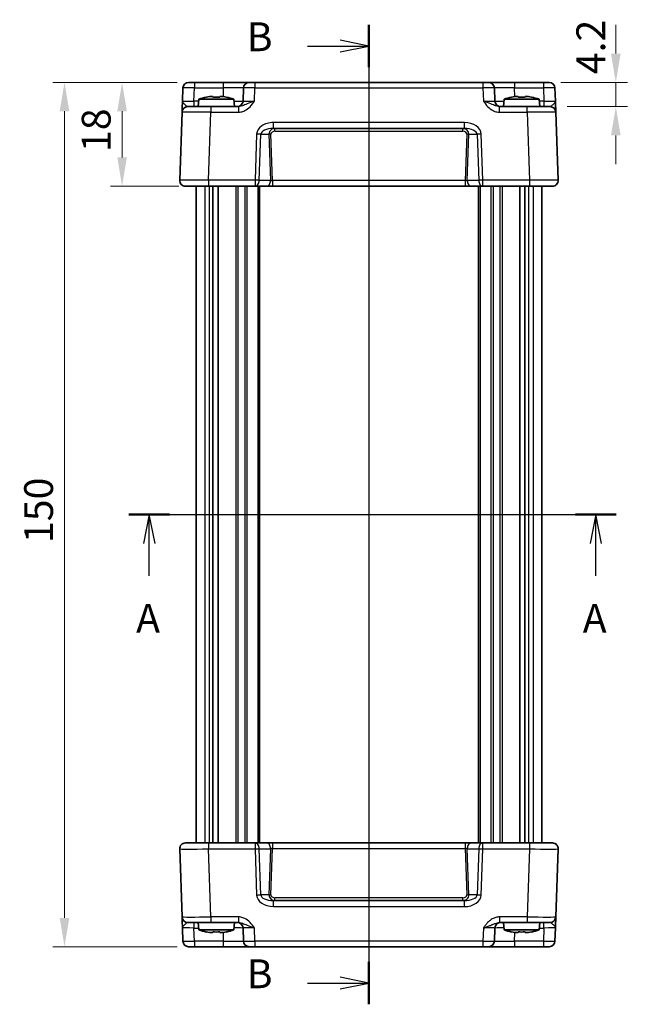
# Model space of a CAD drawing. Units: millimetres. Extents: x 22 to 2789, y 12 to 574.
# Drawn here: x 884 to 989, y 286 to 457 of the extents above; entities that cross this region are included whole.
import ezdxf

# ---------------------------------------------------------------- set-up
doc = ezdxf.new("R2010")
doc.units = ezdxf.units.MM
doc.header["$LTSCALE"] = 1.5
doc.linetypes.add('AM_ISO08W050', pattern=[18, 12, -1.5, 3, -1.5])
doc.layers.get('Defpoints').update_dxf_attribs({"lineweight": 25})
for name, color, linetype, lineweight in [('AM_7', 4, 'AM_ISO08W050', 25), ('Dimension (ISO)', 7, 'Continuous', 18), ('Dimension (ISO) @ 1', 7, 'Continuous', 18), ('Section Line (ISO)', 7, 'Continuous', 25), ('Visible (ISO)', 7, 'Continuous', 35), ('Visible Narrow (ISO)', 7, 'Continuous', 25)]:
    doc.layers.add(name, color=color, linetype=linetype, lineweight=lineweight)
doc.styles.add('Note Text (TK)', font='txt')
doc.dimstyles.new('Default - Method 1b (TK)', dxfattribs={"dimscale": 1.5, "dimtxt": 2.5, "dimasz": 2.5, "dimexe": 1, "dimexo": 1.5, "dimgap": 1, "dimtad": 1, "dimtoh": 1, "dimrnd": 1e-08, "dimdsep": 46, "dimtxsty": 'Note Text (TK)', "dimcen": 0.09, "dimdle": 5, "dimclrd": 100, "dimclre": 100, "dimclrt": 7, "dimadec": 1, "dimazin": 1, "dimtfac": 1, "dimtmove": 0, "dimatfit": 3, "dimfxl": 1, "dimtolj": 1, "dimlwd": -1, "dimlwe": -1, "dimarcsym": 0})

# ---------------------------------------------------------------- blocks, each defined once
blk = doc.blocks.new('2dTransSection0')
at = {"layer": 'Section Line (ISO)', "linetype": 'Continuous'}
for p, q in [((156.797, 187.702), (199.111, 187.702)), ((158.567, 187.702), (158.067, 185.202)), ((158.567, 185.202), (158.567, 187.702)), ((159.067, 185.202), (158.567, 187.702)), ((197.341, 187.702), (196.841, 185.202)), ((197.341, 185.202), (197.341, 187.702)), ((197.841, 185.202), (197.341, 187.702)), ((158.567, 182.398), (158.567, 185.202)), ((197.341, 182.398), (197.341, 185.202))]:
    blk.add_line(p, q, dxfattribs=at)
at = {"layer": 'Section Line (ISO)', "linetype": 'Continuous', "lineweight": 50}
for p, q in [((156.797, 187.702), (160.336, 187.702)), ((195.571, 187.702), (199.111, 187.702))]:
    blk.add_line(p, q, dxfattribs=at)
at = {"layer": 'Section Line (ISO)', "char_height": 2.5, "attachment_point": 7, "style": 'Note Text (TK)'}
for insert in [(157.43, 176.673), (196.205, 176.673)]:
    blk.add_mtext('A', dxfattribs=dict(at, insert=insert))
blk = doc.blocks.new('2dTransSection1')
at = {"layer": 'Section Line (ISO)', "linetype": 'Continuous'}
for p, q in [((177.641, 232.038), (177.641, 147.038)), ((172.312, 230.195), (175.141, 230.195)), ((177.641, 230.195), (175.141, 230.695)), ((175.141, 230.195), (177.641, 230.195)), ((175.141, 229.695), (177.641, 230.195)), ((172.312, 148.881), (175.141, 148.881)), ((177.641, 148.881), (175.141, 149.381)), ((175.141, 148.881), (177.641, 148.881)), ((175.141, 148.381), (177.641, 148.881))]:
    blk.add_line(p, q, dxfattribs=at)
at = {"layer": 'Section Line (ISO)', "linetype": 'Continuous', "lineweight": 50}
for p, q in [((177.641, 232.038), (177.641, 228.352)), ((177.641, 150.724), (177.641, 147.038))]:
    blk.add_line(p, q, dxfattribs=at)
at = {"layer": 'Section Line (ISO)', "char_height": 2.5, "attachment_point": 7, "style": 'Note Text (TK)'}
for insert in [(167.03, 228.967), (167.03, 147.653)]:
    blk.add_mtext('B', dxfattribs=dict(at, insert=insert))
blk = doc.blocks.new('*D39')
at = {"layer": 'Defpoints', "color": 0}
for p in [(974.84, 446.4), (975.98, 442.2), (987.4, 442.2)]:
    blk.add_point(p, dxfattribs=at)
at = {"layer": 'Dimension (ISO)', "color": 100}
for p, q in [((987.4, 451.4), (987.4, 456.4)), ((977.84, 446.4), (989.4, 446.4)), ((987.4, 446.4), (987.4, 442.2)), ((978.98, 442.2), (989.4, 442.2)), ((987.4, 437.2), (987.4, 432.2))]:
    blk.add_line(p, q, dxfattribs=at)
for points in [[(986.56, 451.4), (988.23, 451.4), (987.4, 446.4)], [(986.56, 437.2), (988.23, 437.2), (987.4, 442.2)]]:
    blk.add_solid(points, dxfattribs=at)
at = {"layer": 'Dimension (ISO)', "color": 7, "insert": (983.05, 447.82), "char_height": 5, "attachment_point": 4, "rotation": 90, "style": 'Note Text (TK)'}
blk.add_mtext('\\A1;4.2', dxfattribs=at)
blk = doc.blocks.new('*D40')
at = {"layer": 'Defpoints', "color": 0}
for p in [(914.23, 446.4), (901.67, 428.4), (914.53, 428.4)]:
    blk.add_point(p, dxfattribs=at)
at = {"layer": 'Dimension (ISO)', "color": 100}
for p, q in [((911.23, 446.4), (899.67, 446.4)), ((901.67, 441.4), (901.67, 433.4)), ((911.53, 428.4), (899.67, 428.4))]:
    blk.add_line(p, q, dxfattribs=at)
for points in [[(900.83, 441.4), (902.5, 441.4), (901.67, 446.4)], [(900.83, 433.4), (902.5, 433.4), (901.67, 428.4)]]:
    blk.add_solid(points, dxfattribs=at)
at = {"layer": 'Dimension (ISO)', "color": 7, "insert": (897.17, 434.32), "char_height": 5, "attachment_point": 4, "rotation": 90, "style": 'Note Text (TK)'}
blk.add_mtext('\\A1;18', dxfattribs=at)
blk = doc.blocks.new('*D41')
at = {"layer": 'Defpoints', "color": 0}
for p in [(914.23, 446.4), (891.67, 296.4), (914.23, 296.4)]:
    blk.add_point(p, dxfattribs=at)
at = {"layer": 'Dimension (ISO)', "color": 100}
for p, q in [((911.23, 446.4), (889.67, 446.4)), ((891.67, 441.4), (891.67, 301.4)), ((911.23, 296.4), (889.67, 296.4))]:
    blk.add_line(p, q, dxfattribs=at)
for points in [[(890.83, 441.4), (892.5, 441.4), (891.67, 446.4)], [(890.83, 301.4), (892.5, 301.4), (891.67, 296.4)]]:
    blk.add_solid(points, dxfattribs=at)
at = {"layer": 'Dimension (ISO)', "color": 7, "insert": (887.17, 366.46), "char_height": 5, "attachment_point": 4, "rotation": 90, "style": 'Note Text (TK)'}
blk.add_mtext('\\A1;150', dxfattribs=at)

msp = doc.modelspace()

# ---------------------------------------------------------------- linework, layer by layer
at = {"layer": 'AM_7'}
msp.add_line((944.5315, 449.4043), (944.5315, 293.4043), dxfattribs=at)
at = {"layer": 'Visible (ISO)'}
for p, q in [((913.2257, 446.4043), (975.8372, 446.4043)), ((912.2263, 445.4392), (912.1471, 443.1694)), ((922.7444, 445.4392), (922.6652, 443.1694)), ((966.3977, 443.1694), (966.3185, 445.4392)), ((976.9158, 443.1694), (976.8366, 445.4392)), ((914.9952, 443.5043), (914.8815, 442.2043)), ((921.0677, 443.5043), (914.9952, 443.5043)), ((916.8645, 443.9387), (917.4148, 443.9387)), ((918.6481, 443.9387), (919.1984, 443.9387)), ((921.0677, 443.5043), (921.1815, 442.2043)), ((967.9952, 443.5043), (967.8815, 442.2043)), ((974.0677, 443.5043), (967.9952, 443.5043)), ((969.8645, 443.9387), (970.4148, 443.9387)), ((971.6481, 443.9387), (972.1984, 443.9387)), ((974.0677, 443.5043), (974.1815, 442.2043)), ((912.0797, 441.2392), (911.6676, 429.4392)), ((913.079, 442.2043), (917.0766, 442.2043)), ((921.8618, 442.2043), (917.0766, 442.2043)), ((971.9863, 442.2043), (967.2011, 442.2043)), ((971.9863, 442.2043), (975.9839, 442.2043)), ((977.3953, 429.4392), (976.9832, 441.2392)), ((927.9304, 438.4043), (961.1325, 438.4043)), ((976.3959, 428.4043), (912.667, 428.4043)), ((914.5315, 428.4043), (914.5315, 314.4043)), ((917.4467, 428.4043), (917.4467, 314.4043)), ((918.3444, 428.4043), (918.3444, 314.4043)), ((925.5315, 428.4043), (925.5315, 314.4043)), ((963.5315, 428.4043), (963.5315, 314.4043)), ((970.7186, 428.4043), (970.7186, 314.4043)), ((971.6162, 428.4043), (971.6162, 314.4043)), ((974.5315, 428.4043), (974.5315, 314.4043)), ((911.6676, 313.3694), (912.0797, 301.5694)), ((912.667, 314.4043), (976.3959, 314.4043)), ((976.9832, 301.5694), (977.3953, 313.3694)), ((961.1325, 304.4043), (927.9304, 304.4043)), ((912.1471, 299.6392), (912.2263, 297.3694)), ((917.0766, 300.6043), (913.079, 300.6043)), ((914.9952, 299.3043), (914.8815, 300.6043)), ((914.9952, 299.3043), (921.0677, 299.3043)), ((917.0766, 300.6043), (921.8618, 300.6043)), ((921.0677, 299.3043), (921.1815, 300.6043)), ((922.6652, 299.6392), (922.7444, 297.3694)), ((966.3185, 297.3694), (966.3977, 299.6392)), ((967.2011, 300.6043), (971.9863, 300.6043)), ((967.9952, 299.3043), (967.8815, 300.6043)), ((967.9952, 299.3043), (974.0677, 299.3043)), ((975.9839, 300.6043), (971.9863, 300.6043)), ((974.0677, 299.3043), (974.1815, 300.6043)), ((976.8366, 297.3694), (976.9158, 299.6392)), ((917.4148, 298.8699), (916.8645, 298.8699)), ((919.1984, 298.8699), (918.6481, 298.8699)), ((970.4148, 298.8699), (969.8645, 298.8699)), ((972.1984, 298.8699), (971.6481, 298.8699)), ((975.8372, 296.4043), (913.2257, 296.4043))]:
    msp.add_line(p, q, dxfattribs=at)
for centre, radius, start, end in [((913.2257, 445.4043), 1, 90, 178), ((923.7438, 445.4043), 1, 90, 178), ((965.3191, 445.4043), 1, 2, 90), ((975.8372, 445.4043), 1, 2, 90), ((918.9375, 431.5369), 12.6, 102.097979, 108.232959), ((917.1254, 431.5369), 12.6, 71.767041, 77.902021), ((921.6658, 443.2043), 1, 270, 358), ((967.3971, 443.2043), 1, 182, 270), ((971.9375, 431.5369), 12.6, 102.097979, 108.232959), ((970.1254, 431.5369), 12.6, 71.767041, 77.902021), ((913.079, 441.2043), 1, 90, 178), ((975.9839, 441.2043), 1, 2, 90), ((912.667, 429.4043), 1, 178, 270), ((976.3959, 429.4043), 1, 270, 2), ((912.667, 313.4043), 1, 90, 182), ((976.3959, 313.4043), 1, 358, 90), ((913.079, 301.6043), 1, 182, 270), ((975.9839, 301.6043), 1, 270, 358), ((918.9375, 311.2717), 12.6, 251.767041, 257.902021), ((917.1254, 311.2717), 12.6, 282.097979, 288.232959), ((921.6658, 299.6043), 1, 2, 90), ((967.3971, 299.6043), 1, 90, 178), ((971.9375, 311.2717), 12.6, 251.767041, 257.902021), ((970.1254, 311.2717), 12.6, 282.097979, 288.232959), ((913.2257, 297.4043), 1, 182, 270), ((923.7438, 297.4043), 1, 182, 270), ((965.3191, 297.4043), 1, 270, 358), ((975.8372, 297.4043), 1, 270, 358)]:
    msp.add_arc(centre, radius, start, end, dxfattribs=at)
for points, knots in [([(912.1471, 443.1694), (912.1351, 442.8282), (912.1232, 442.4852), (912.1033, 441.9162), (912.095, 441.6787), (912.0854, 441.4043), (912.0827, 441.3259), (912.0802, 441.2535), (912.0797, 441.2392), (912.0797, 441.2392)], [-0.000638847, -0.000638847, -0.000638847, -0.000638847, 0.124881107, 0.124881107, 0.238025854, 0.238025854, 0.308741321, 0.308741321, 0.352938488, 0.352938488, 0.352938488, 0.352938488]), ([(916.8645, 443.9387), (916.8573, 443.9376), (916.8501, 443.9364), (916.6648, 443.9067), (916.4858, 443.8734), (916.3066, 443.8359)], [3.6709777286, 3.6709777286, 3.6709777286, 3.6709777286, 3.6730496427, 3.6730496427, 3.7240960848, 3.7240960848, 3.7240960848, 3.7240960848]), ([(917.4148, 443.8359), (917.4148, 443.8734), (917.4148, 443.9067), (917.4148, 443.9364), (917.4148, 443.9376), (917.4148, 443.9387)], [3.3902508719, 3.3902508719, 3.3902508719, 3.3902508719, 3.441297314, 3.441297314, 3.443369228, 3.443369228, 3.443369228, 3.443369228]), ([(918.6481, 443.8359), (918.4358, 443.8504), (918.2263, 443.8571), (917.8366, 443.8571), (917.6271, 443.8504), (917.4148, 443.8359)], [3.306042064, 3.306042064, 3.306042064, 3.306042064, 3.364488438, 3.364488438, 3.422934811, 3.422934811, 3.422934811, 3.422934811]), ([(918.6481, 443.9387), (918.6481, 443.9376), (918.6481, 443.9364), (918.6481, 443.9067), (918.6481, 443.8734), (918.6481, 443.8359)], [3.6709777286, 3.6709777286, 3.6709777286, 3.6709777286, 3.6730496427, 3.6730496427, 3.7240960848, 3.7240960848, 3.7240960848, 3.7240960848]), ([(919.7563, 443.8359), (919.5771, 443.8734), (919.3981, 443.9067), (919.2128, 443.9364), (919.2056, 443.9376), (919.1984, 443.9387)], [3.3902508719, 3.3902508719, 3.3902508719, 3.3902508719, 3.441297314, 3.441297314, 3.443369228, 3.443369228, 3.443369228, 3.443369228]), ([(969.8645, 443.9387), (969.8573, 443.9376), (969.8501, 443.9364), (969.6648, 443.9067), (969.4858, 443.8734), (969.3066, 443.8359)], [3.6709777286, 3.6709777286, 3.6709777286, 3.6709777286, 3.6730496427, 3.6730496427, 3.7240960848, 3.7240960848, 3.7240960848, 3.7240960848]), ([(970.4148, 443.8359), (970.4148, 443.8734), (970.4148, 443.9067), (970.4148, 443.9364), (970.4148, 443.9376), (970.4148, 443.9387)], [3.3902508719, 3.3902508719, 3.3902508719, 3.3902508719, 3.441297314, 3.441297314, 3.443369228, 3.443369228, 3.443369228, 3.443369228]), ([(971.6481, 443.8359), (971.4358, 443.8504), (971.2263, 443.8571), (970.8366, 443.8571), (970.6271, 443.8504), (970.4148, 443.8359)], [3.306042064, 3.306042064, 3.306042064, 3.306042064, 3.364488438, 3.364488438, 3.422934811, 3.422934811, 3.422934811, 3.422934811]), ([(971.6481, 443.9387), (971.6481, 443.9376), (971.6481, 443.9364), (971.6481, 443.9067), (971.6481, 443.8734), (971.6481, 443.8359)], [3.6709777286, 3.6709777286, 3.6709777286, 3.6709777286, 3.6730496427, 3.6730496427, 3.7240960848, 3.7240960848, 3.7240960848, 3.7240960848]), ([(972.7563, 443.8359), (972.5771, 443.8734), (972.3981, 443.9067), (972.2128, 443.9364), (972.2056, 443.9376), (972.1984, 443.9387)], [3.3902508719, 3.3902508719, 3.3902508719, 3.3902508719, 3.441297314, 3.441297314, 3.443369228, 3.443369228, 3.443369228, 3.443369228]), ([(976.9832, 441.2392), (976.9832, 441.2392), (976.9823, 441.2675), (976.9782, 441.3823), (976.975, 441.4754), (976.9683, 441.6682), (976.9653, 441.7522), (976.9606, 441.8887), (976.9589, 441.9359), (976.9545, 442.0629), (976.9516, 442.1451), (976.9439, 442.3672), (976.9388, 442.5123), (976.9278, 442.8276), (976.9218, 442.9988), (976.9158, 443.1694)], [0, 0, 0, 0, 0.061876034, 0.061876034, 0.132591502, 0.132591502, 0.17678867, 0.17678867, 0.198887254, 0.198887254, 0.234244988, 0.234244988, 0.290817362, 0.290817362, 0.35357734, 0.35357734, 0.35357734, 0.35357734]), ([(912.0797, 301.5694), (912.0797, 301.5694), (912.0802, 301.5551), (912.0827, 301.4827), (912.0854, 301.4043), (912.095, 301.1299), (912.1033, 300.8924), (912.1232, 300.3234), (912.1351, 299.9804), (912.1471, 299.6392)], [0, 0, 0, 0, 0.044197167, 0.044197167, 0.114912634, 0.114912634, 0.228057382, 0.228057382, 0.353577336, 0.353577336, 0.353577336, 0.353577336]), ([(976.9158, 299.6392), (976.9278, 299.9804), (976.9397, 300.3234), (976.9596, 300.8924), (976.9679, 301.1299), (976.9775, 301.4043), (976.9802, 301.4827), (976.9827, 301.5551), (976.9832, 301.5694), (976.9832, 301.5694)], [-0.000638852, -0.000638852, -0.000638852, -0.000638852, 0.124881104, 0.124881104, 0.238025853, 0.238025853, 0.308741321, 0.308741321, 0.352938488, 0.352938488, 0.352938488, 0.352938488]), ([(916.3066, 298.9727), (916.4858, 298.9352), (916.6648, 298.9019), (916.8501, 298.8722), (916.8573, 298.871), (916.8645, 298.8699)], [3.3902508719, 3.3902508719, 3.3902508719, 3.3902508719, 3.441297314, 3.441297314, 3.443369228, 3.443369228, 3.443369228, 3.443369228]), ([(917.4148, 298.8699), (917.4148, 298.871), (917.4148, 298.8722), (917.4148, 298.9019), (917.4148, 298.9352), (917.4148, 298.9727)], [3.6709777286, 3.6709777286, 3.6709777286, 3.6709777286, 3.6730496427, 3.6730496427, 3.7240960848, 3.7240960848, 3.7240960848, 3.7240960848]), ([(917.4148, 298.9727), (917.6271, 298.9582), (917.8366, 298.9515), (918.2263, 298.9515), (918.4358, 298.9582), (918.6481, 298.9727)], [3.306042064, 3.306042064, 3.306042064, 3.306042064, 3.364488438, 3.364488438, 3.422934811, 3.422934811, 3.422934811, 3.422934811]), ([(918.6481, 298.9727), (918.6481, 298.9352), (918.6481, 298.9019), (918.6481, 298.8722), (918.6481, 298.871), (918.6481, 298.8699)], [3.3902508719, 3.3902508719, 3.3902508719, 3.3902508719, 3.441297314, 3.441297314, 3.443369228, 3.443369228, 3.443369228, 3.443369228]), ([(919.1984, 298.8699), (919.2056, 298.871), (919.2128, 298.8722), (919.3981, 298.9019), (919.5771, 298.9352), (919.7563, 298.9727)], [3.6709777286, 3.6709777286, 3.6709777286, 3.6709777286, 3.6730496427, 3.6730496427, 3.7240960848, 3.7240960848, 3.7240960848, 3.7240960848]), ([(969.3066, 298.9727), (969.4858, 298.9352), (969.6648, 298.9019), (969.8501, 298.8722), (969.8573, 298.871), (969.8645, 298.8699)], [3.3902508719, 3.3902508719, 3.3902508719, 3.3902508719, 3.441297314, 3.441297314, 3.443369228, 3.443369228, 3.443369228, 3.443369228]), ([(970.4148, 298.8699), (970.4148, 298.871), (970.4148, 298.8722), (970.4148, 298.9019), (970.4148, 298.9352), (970.4148, 298.9727)], [3.6709777286, 3.6709777286, 3.6709777286, 3.6709777286, 3.6730496427, 3.6730496427, 3.7240960848, 3.7240960848, 3.7240960848, 3.7240960848]), ([(970.4148, 298.9727), (970.6271, 298.9582), (970.8366, 298.9515), (971.2263, 298.9515), (971.4358, 298.9582), (971.6481, 298.9727)], [3.306042064, 3.306042064, 3.306042064, 3.306042064, 3.364488438, 3.364488438, 3.422934811, 3.422934811, 3.422934811, 3.422934811]), ([(971.6481, 298.9727), (971.6481, 298.9352), (971.6481, 298.9019), (971.6481, 298.8722), (971.6481, 298.871), (971.6481, 298.8699)], [3.3902508719, 3.3902508719, 3.3902508719, 3.3902508719, 3.441297314, 3.441297314, 3.443369228, 3.443369228, 3.443369228, 3.443369228]), ([(972.1984, 298.8699), (972.2056, 298.871), (972.2128, 298.8722), (972.3981, 298.9019), (972.5771, 298.9352), (972.7563, 298.9727)], [3.6709777286, 3.6709777286, 3.6709777286, 3.6709777286, 3.6730496427, 3.6730496427, 3.7240960848, 3.7240960848, 3.7240960848, 3.7240960848])]:
    msp.add_open_spline(points, degree=3, knots=knots, dxfattribs=at)
for points in [[(916.3066, 443.8359), (916.2999, 443.8504), (916.2967, 443.8571), (916.2967, 443.8571)], [(919.7662, 443.8571), (919.7662, 443.8571), (919.763, 443.8504), (919.7563, 443.8359)], [(969.3066, 443.8359), (969.2999, 443.8504), (969.2967, 443.8571), (969.2967, 443.8571)], [(972.7662, 443.8571), (972.7662, 443.8571), (972.763, 443.8504), (972.7563, 443.8359)], [(916.2967, 298.9515), (916.2967, 298.9515), (916.2999, 298.9582), (916.3066, 298.9727)], [(919.7563, 298.9727), (919.763, 298.9582), (919.7662, 298.9515), (919.7662, 298.9515)], [(969.2967, 298.9515), (969.2967, 298.9515), (969.2999, 298.9582), (969.3066, 298.9727)], [(972.7563, 298.9727), (972.763, 298.9582), (972.7662, 298.9515), (972.7662, 298.9515)]]:
    msp.add_open_spline(points, degree=3, dxfattribs=at)
at = {"layer": 'Visible Narrow (ISO)'}
for p, q in [((914.2251, 446.4043), (914.2251, 445.4392)), ((919.2465, 446.4043), (919.2465, 445.4392)), ((924.7432, 446.4043), (924.7432, 445.4392)), ((964.3197, 446.4043), (964.3197, 445.4392)), ((969.8164, 446.4043), (969.8164, 445.4392)), ((974.8378, 446.4043), (974.8378, 445.4392)), ((914.1458, 443.1694), (914.2251, 445.4392)), ((914.2251, 445.4392), (919.2465, 445.4392)), ((919.2465, 445.4392), (919.1942, 443.9387)), ((924.6639, 443.1694), (924.7432, 445.4392)), ((924.7432, 445.4392), (964.3197, 445.4392)), ((964.3197, 445.4392), (964.399, 443.1694)), ((969.8688, 443.9387), (969.8164, 445.4392)), ((969.8164, 445.4392), (974.8378, 445.4392)), ((974.8378, 445.4392), (974.9171, 443.1694)), ((914.9659, 443.1694), (914.1458, 443.1694)), ((914.1458, 443.1694), (914.1458, 442.2043)), ((974.9171, 443.1694), (974.097, 443.1694)), ((974.9171, 443.1694), (974.9171, 442.2043)), ((916.6645, 429.4392), (917.0766, 441.2392)), ((917.0766, 442.2043), (917.0766, 441.2392)), ((917.0766, 441.2392), (921.8618, 441.2392)), ((921.8618, 442.2043), (921.8618, 441.2392)), ((967.2011, 441.2392), (967.2011, 442.2043)), ((967.2011, 441.2392), (971.9863, 441.2392)), ((971.9863, 441.2392), (971.9863, 442.2043)), ((971.9863, 441.2392), (972.3984, 429.4392)), ((961.1325, 439.4392), (927.9304, 439.4392)), ((927.9304, 438.4043), (927.9304, 439.4392)), ((961.1325, 438.4043), (961.1325, 439.4392)), ((928.2136, 437.9218), (928.2136, 438.4043)), ((928.2136, 437.9218), (960.8493, 437.9218)), ((960.8493, 437.9218), (960.8493, 438.4043)), ((925.0321, 437.4392), (924.7528, 429.4392)), ((925.4599, 429.4043), (925.7392, 437.4043)), ((925.7392, 437.4043), (927.1704, 437.4043)), ((927.1704, 437.4043), (927.4498, 429.4043)), ((927.8052, 429.3694), (927.524, 437.4218)), ((961.5389, 437.4218), (961.2577, 429.3694)), ((961.6131, 429.4043), (961.8925, 437.4043)), ((961.8925, 437.4043), (963.3237, 437.4043)), ((963.3237, 437.4043), (963.603, 429.4043)), ((964.3101, 429.4392), (964.0308, 437.4392)), ((916.6645, 429.4392), (916.6645, 428.4043)), ((924.7528, 429.4392), (916.6645, 429.4392)), ((924.7528, 429.4392), (924.7528, 428.4043)), ((927.4498, 429.4043), (925.4599, 429.4043)), ((927.8052, 429.3694), (927.8052, 428.4043)), ((961.2577, 429.3694), (927.8052, 429.3694)), ((961.2577, 429.3694), (961.2577, 428.4043)), ((963.603, 429.4043), (961.6131, 429.4043)), ((972.3984, 429.4392), (964.3101, 429.4392)), ((964.3101, 428.4043), (964.3101, 429.4392)), ((972.3984, 429.4392), (972.3984, 428.4043)), ((916.0111, 428.4043), (916.0111, 314.4043)), ((916.8148, 428.4043), (916.8148, 314.4043)), ((921.4243, 428.4043), (921.4243, 314.4043)), ((921.7779, 428.4043), (921.7779, 314.4043)), ((922.985, 428.4043), (922.985, 314.4043)), ((923.3386, 428.4043), (923.3386, 314.4043)), ((925.2315, 428.4043), (925.2315, 314.4043)), ((963.8315, 428.4043), (963.8315, 314.4043)), ((965.7243, 428.4043), (965.7243, 314.4043)), ((966.0779, 428.4043), (966.0779, 314.4043)), ((967.285, 428.4043), (967.285, 314.4043)), ((967.6386, 428.4043), (967.6386, 314.4043)), ((972.2481, 428.4043), (972.2481, 314.4043)), ((973.0518, 428.4043), (973.0518, 314.4043)), ((916.6645, 314.4043), (916.6645, 313.3694)), ((916.6645, 313.3694), (924.7528, 313.3694)), ((917.0766, 301.5694), (916.6645, 313.3694)), ((924.7528, 314.4043), (924.7528, 313.3694)), ((924.7528, 313.3694), (925.0321, 305.3694)), ((925.4599, 313.4043), (927.4498, 313.4043)), ((925.7392, 305.4043), (925.4599, 313.4043)), ((927.4498, 313.4043), (927.1704, 305.4043)), ((927.524, 305.3869), (927.8052, 313.4392)), ((927.8052, 314.4043), (927.8052, 313.4392)), ((927.8052, 313.4392), (961.2577, 313.4392)), ((961.2577, 314.4043), (961.2577, 313.4392)), ((961.2577, 313.4392), (961.5389, 305.3869)), ((961.6131, 313.4043), (963.603, 313.4043)), ((961.8925, 305.4043), (961.6131, 313.4043)), ((963.603, 313.4043), (963.3237, 305.4043)), ((964.0308, 305.3694), (964.3101, 313.3694)), ((964.3101, 313.3694), (964.3101, 314.4043)), ((964.3101, 313.3694), (972.3984, 313.3694)), ((972.3984, 313.3694), (971.9863, 301.5694)), ((972.3984, 314.4043), (972.3984, 313.3694)), ((927.1704, 305.4043), (925.7392, 305.4043)), ((927.9304, 303.3694), (927.9304, 304.4043)), ((928.2136, 304.4043), (928.2136, 304.8869)), ((960.8493, 304.8869), (928.2136, 304.8869)), ((960.8493, 304.4043), (960.8493, 304.8869)), ((961.1325, 303.3694), (961.1325, 304.4043)), ((963.3237, 305.4043), (961.8925, 305.4043)), ((927.9304, 303.3694), (961.1325, 303.3694)), ((917.0766, 301.5694), (917.0766, 300.6043)), ((921.8618, 301.5694), (917.0766, 301.5694)), ((921.8618, 301.5694), (921.8618, 300.6043)), ((967.2011, 301.5694), (967.2011, 300.6043)), ((971.9863, 301.5694), (967.2011, 301.5694)), ((971.9863, 301.5694), (971.9863, 300.6043)), ((914.1458, 300.6043), (914.1458, 299.6392)), ((914.2251, 297.3694), (914.1458, 299.6392)), ((914.1458, 299.6392), (914.9659, 299.6392)), ((924.7432, 297.3694), (924.6639, 299.6392)), ((964.399, 299.6392), (964.3197, 297.3694)), ((974.097, 299.6392), (974.9171, 299.6392)), ((974.9171, 299.6392), (974.8378, 297.3694)), ((974.9171, 299.6392), (974.9171, 300.6043)), ((914.2251, 297.3694), (914.2251, 296.4043)), ((919.2465, 297.3694), (914.2251, 297.3694)), ((919.1942, 298.8699), (919.2465, 297.3694)), ((919.2465, 297.3694), (919.2465, 296.4043)), ((924.7432, 297.3694), (924.7432, 296.4043)), ((964.3197, 297.3694), (924.7432, 297.3694)), ((964.3197, 297.3694), (964.3197, 296.4043)), ((969.8164, 297.3694), (969.8688, 298.8699)), ((969.8164, 297.3694), (969.8164, 296.4043)), ((974.8378, 297.3694), (969.8164, 297.3694)), ((974.8378, 297.3694), (974.8378, 296.4043))]:
    msp.add_line(p, q, dxfattribs=at)
for centre, major_axis, ratio, start_param, end_param in [((914.2263, 445.4043), (2, -0.0349), 0.01743381, 1.57170981, 3.14128816), ((919.2411, 445.4043), (3.5034, 0.0349), 0.00994517, 6.28273874, 7.8523171), ((924.7444, 445.4043), (2, -0.0349), 0.01743381, 1.57170981, 3.14128816), ((964.3185, 445.4043), (2, 0.0349), 0.01743381, 0.00030449, 1.56988285), ((969.8218, 445.4043), (3.5034, -0.0349), 0.00994517, 1.57246087, 3.14203922), ((974.8366, 445.4043), (2, 0.0349), 0.01743381, 0.00030449, 1.56988285), ((914.1495, 443.2043), (-2.0024, -0.0349), 0.0173914, 6.28227405, 7.8518524), ((919.1642, 443.2043), (-3.5009, 0.0349), 0.00995902, 2.15615255, 3.14134422), ((924.6676, 443.2043), (-2.0024, -0.0349), 0.0173914, 6.28227405, 7.8518524), ((964.3953, 443.2043), (-2.0024, 0.0349), 0.0173914, 1.57292556, 3.14250391), ((969.8987, 443.2043), (-3.5009, -0.0349), 0.00995902, 0.00024844, 0.9854401), ((974.9134, 443.2043), (-2.0024, 0.0349), 0.0173914, 1.57292556, 3.14250391), ((917.0815, 441.2043), (5.0018, -0.0349), 0.00697021, 1.57181957, 3.14139792), ((971.9814, 441.2043), (5.0018, 0.0349), 0.00697021, 0.00019473, 1.56977309), ((927.8606, 437.4392), (-2.8284, -0.0985), 0.70624659, 4.6631035, 6.23389983), ((961.2023, 437.4392), (2.8284, -0.0985), 0.70624659, 0.04928548, 1.6200818), ((927.8606, 437.4043), (-2.1224, -0.0423), 0.47074871, 4.67010066, 6.24089699), ((928.2311, 437.4043), (-1.0521, 0.1439), 0.94055809, 4.8567571, 6.42755343), ((928.2311, 437.4218), (-0.7071, 0.0246), 0.70624659, 4.76167446, 6.33247078), ((960.8318, 437.4043), (1.0521, 0.1439), 0.94055809, 6.13881719, 7.70961351), ((960.8318, 437.4218), (0.7071, 0.0246), 0.70624659, 6.23389983, 7.80469616), ((961.2023, 437.4043), (2.1224, -0.0423), 0.47074871, 0.04228832, 1.61308465), ((925.0321, 437.4043), (0.9994, -0.0349), 0.03487826, 0.78600715, 1.5720143), ((927.524, 437.4043), (0.4997, 0.0174), 0.03487826, 1.56957835, 2.3555855), ((961.5389, 437.4043), (0.4997, -0.0174), 0.03487826, 0.78600715, 1.5720143), ((964.0308, 437.4043), (-0.9994, -0.0349), 0.03487826, 4.71117101, 5.49717816), ((916.6694, 429.4043), (-5.0018, 0.0349), 0.00697021, 4.71341222, 6.28299057), ((924.7528, 429.4043), (-0.9994, 0.0349), 0.03487826, 3.9275998, 4.71360696), ((924.7528, 429.4043), (0, -1), 0.70710678, 0, 1.57079633), ((926.7427, 429.4043), (0, -1), 0.70710678, 0, 1.57079633), ((927.8033, 429.4043), (-0.5015, 0.0352), 0.06899563, 0.79327012, 1.57927727), ((961.2596, 429.4043), (-0.5015, -0.0352), 0.06899563, 1.56231538, 2.34832253), ((962.3202, 429.4043), (0, -1), 0.70710678, 4.71238898, 6.28318531), ((964.3101, 429.4043), (-0.9994, -0.0349), 0.03487826, 4.71117101, 5.49717816), ((964.3101, 429.4043), (0, -1), 0.70710678, 4.71238898, 6.28318531), ((972.3935, 429.4043), (-5.0018, -0.0349), 0.00697021, 3.14178738, 4.71136574), ((916.6694, 313.4043), (5.0018, 0.0349), 0.00697021, 3.14178738, 4.71136574), ((924.7528, 313.4043), (0, 1), 0.70710678, 4.71238898, 6.28318531), ((924.7528, 313.4043), (0.9994, 0.0349), 0.03487826, 4.71117101, 5.49717816), ((926.7427, 313.4043), (0, 1), 0.70710678, 4.71238898, 6.28318531), ((927.8033, 313.4043), (0.5015, 0.0352), 0.06899563, 1.56231538, 2.34832253), ((961.2596, 313.4043), (0.5015, -0.0352), 0.06899563, 0.79327012, 1.57927727), ((962.3202, 313.4043), (0, 1), 0.70710678, 0, 1.57079633), ((964.3101, 313.4043), (0, 1), 0.70710678, 0, 1.57079633), ((964.3101, 313.4043), (0.9994, -0.0349), 0.03487826, 3.9275998, 4.71360696), ((972.3935, 313.4043), (5.0018, -0.0349), 0.00697021, 4.71341222, 6.28299057), ((925.0321, 305.4043), (-0.9994, -0.0349), 0.03487826, 1.56957835, 2.3555855), ((927.8606, 305.3694), (-2.8284, 0.0985), 0.70624659, 0.04928548, 1.6200818), ((927.8606, 305.4043), (-2.1224, 0.0423), 0.47074871, 0.04228832, 1.61308465), ((928.2311, 305.4043), (-1.0521, -0.1439), 0.94055809, 6.13881719, 7.70961351), ((927.524, 305.4043), (0.4997, -0.0174), 0.03487826, 3.9275998, 4.71360696), ((928.2311, 305.3869), (-0.7071, -0.0246), 0.70624659, 6.23389983, 7.80469616), ((960.8318, 305.4043), (1.0521, -0.1439), 0.94055809, 4.8567571, 6.42755343), ((960.8318, 305.3869), (0.7071, -0.0246), 0.70624659, 4.76167446, 6.33247078), ((961.2023, 305.4043), (2.1224, 0.0423), 0.47074871, 4.67010066, 6.24089699), ((961.2023, 305.3694), (2.8284, 0.0985), 0.70624659, 4.6631035, 6.23389983), ((961.5389, 305.4043), (-0.4997, -0.0174), 0.03487826, 1.56957835, 2.3555855), ((964.0308, 305.4043), (0.9994, -0.0349), 0.03487826, 3.9275998, 4.71360696), ((917.0815, 301.6043), (-5.0018, -0.0349), 0.00697021, 0.00019473, 1.56977309), ((971.9814, 301.6043), (-5.0018, 0.0349), 0.00697021, 1.57181957, 3.14139792), ((914.1495, 299.6043), (2.0024, -0.0349), 0.0173914, 1.57292556, 3.14250391), ((919.1642, 299.6043), (3.5009, 0.0349), 0.00995902, 0.00024844, 0.9854401), ((924.6676, 299.6043), (2.0024, -0.0349), 0.0173914, 1.57292556, 3.14250391), ((964.3953, 299.6043), (2.0024, 0.0349), 0.0173914, 6.28227405, 7.8518524), ((969.8987, 299.6043), (3.5009, -0.0349), 0.00995902, 2.15615255, 3.14134422), ((974.9134, 299.6043), (2.0024, 0.0349), 0.0173914, 6.28227405, 7.8518524), ((914.2263, 297.4043), (-2, -0.0349), 0.01743381, 0.00030449, 1.56988285), ((919.2411, 297.4043), (-3.5034, 0.0349), 0.00994517, 1.57246087, 3.14203922), ((924.7444, 297.4043), (-2, -0.0349), 0.01743381, 0.00030449, 1.56988285), ((964.3185, 297.4043), (-2, 0.0349), 0.01743381, 1.57170981, 3.14128816), ((969.8218, 297.4043), (-3.5034, -0.0349), 0.00994517, 6.28273874, 7.8523171), ((974.8366, 297.4043), (-2, 0.0349), 0.01743381, 1.57170981, 3.14128816)]:
    msp.add_ellipse(centre, major_axis=major_axis, ratio=ratio, start_param=start_param, end_param=end_param, dxfattribs=at)
for points, knots in [([(913.079, 442.2043), (913.0546, 442.2043), (913.0272, 442.2115), (912.9474, 442.2477), (912.89, 442.2869), (912.7137, 442.4241), (912.5733, 442.5428), (912.2818, 442.8273), (912.1411, 442.9988), (912.1471, 443.1694)], [-0.352938488, -0.352938488, -0.352938488, -0.352938488, -0.308741321, -0.308741321, -0.238025854, -0.238025854, -0.124881107, -0.124881107, 0.000638847, 0.000638847, 0.000638847, 0.000638847]), ([(921.8618, 441.2392), (922.0091, 441.2392), (922.1575, 441.2535), (922.5369, 441.3259), (922.7617, 441.4043), (923.3128, 441.6787), (923.6147, 441.9162), (924.1712, 442.4852), (924.4221, 442.8282), (924.6639, 443.1694)], [0, 0, 0, 0, 0.044197166, 0.044197166, 0.114912632, 0.114912632, 0.228057377, 0.228057377, 0.353577328, 0.353577328, 0.353577328, 0.353577328]), ([(924.6639, 443.1694), (924.1811, 442.9988), (923.7195, 442.8273), (923.0443, 442.5428), (922.787, 442.4241), (922.3982, 442.2869), (922.2565, 442.2477), (922.0302, 442.2115), (921.9448, 442.2043), (921.8618, 442.2043)], [-0.353577328, -0.353577328, -0.353577328, -0.353577328, -0.228057377, -0.228057377, -0.114912632, -0.114912632, -0.044197166, -0.044197166, 0, 0, 0, 0]), ([(964.399, 443.1694), (964.6408, 442.8282), (964.8917, 442.4852), (965.4482, 441.9162), (965.7501, 441.6787), (966.3012, 441.4043), (966.526, 441.3259), (966.9054, 441.2535), (967.0538, 441.2392), (967.2011, 441.2392)], [-0.000638845, -0.000638845, -0.000638845, -0.000638845, 0.124881108, 0.124881108, 0.238025855, 0.238025855, 0.308741322, 0.308741322, 0.352938488, 0.352938488, 0.352938488, 0.352938488]), ([(967.2011, 442.2043), (967.1181, 442.2043), (967.0327, 442.2115), (966.8064, 442.2477), (966.6647, 442.2869), (966.2759, 442.4241), (966.0186, 442.5428), (965.3434, 442.8273), (964.8818, 442.9988), (964.399, 443.1694)], [-0.352938488, -0.352938488, -0.352938488, -0.352938488, -0.308741322, -0.308741322, -0.238025855, -0.238025855, -0.124881108, -0.124881108, 0.000638845, 0.000638845, 0.000638845, 0.000638845]), ([(976.9158, 443.1694), (976.9188, 443.0841), (976.8872, 442.9985), (976.7844, 442.8409), (976.7189, 442.7683), (976.6076, 442.6572), (976.5636, 442.6161), (976.4935, 442.5527), (976.4669, 442.5291), (976.3887, 442.4608), (976.3391, 442.4188), (976.2206, 442.3224), (976.1583, 442.2759), (976.0581, 442.2185), (976.0181, 442.2043), (975.9839, 442.2043)], [-0.35357734, -0.35357734, -0.35357734, -0.35357734, -0.290817362, -0.290817362, -0.234244988, -0.234244988, -0.198887254, -0.198887254, -0.17678867, -0.17678867, -0.132591502, -0.132591502, -0.061876034, -0.061876034, 0, 0, 0, 0]), ([(924.6639, 299.6392), (924.4221, 299.9804), (924.1712, 300.3234), (923.6147, 300.8924), (923.3128, 301.1299), (922.7617, 301.4043), (922.5369, 301.4827), (922.1575, 301.5551), (922.0091, 301.5694), (921.8618, 301.5694)], [-0.000638848, -0.000638848, -0.000638848, -0.000638848, 0.124881107, 0.124881107, 0.238025854, 0.238025854, 0.308741321, 0.308741321, 0.352938488, 0.352938488, 0.352938488, 0.352938488]), ([(967.2011, 301.5694), (966.9948, 301.5694), (966.7865, 301.5411), (966.3564, 301.4263), (966.1381, 301.3332), (965.8043, 301.1404), (965.6814, 301.0564), (965.5069, 300.9199), (965.4504, 300.8727), (965.3072, 300.7457), (965.2227, 300.6635), (965.0112, 300.4414), (964.8891, 300.2963), (964.6428, 299.981), (964.5199, 299.8098), (964.399, 299.6392)], [0, 0, 0, 0, 0.061876034, 0.061876034, 0.132591501, 0.132591501, 0.176788668, 0.176788668, 0.198887252, 0.198887252, 0.234244985, 0.234244985, 0.290817359, 0.290817359, 0.353577337, 0.353577337, 0.353577337, 0.353577337]), ([(912.1471, 299.6392), (912.1411, 299.8098), (912.2818, 299.9813), (912.5733, 300.2658), (912.7137, 300.3845), (912.89, 300.5217), (912.9474, 300.5609), (913.0272, 300.5971), (913.0546, 300.6043), (913.079, 300.6043)], [-0.353577336, -0.353577336, -0.353577336, -0.353577336, -0.228057382, -0.228057382, -0.114912634, -0.114912634, -0.044197167, -0.044197167, 0, 0, 0, 0]), ([(921.8618, 300.6043), (921.9448, 300.6043), (922.0302, 300.5971), (922.2565, 300.5609), (922.3982, 300.5217), (922.787, 300.3845), (923.0443, 300.2658), (923.7195, 299.9813), (924.1811, 299.8098), (924.6639, 299.6392)], [-0.352938488, -0.352938488, -0.352938488, -0.352938488, -0.308741321, -0.308741321, -0.238025854, -0.238025854, -0.124881107, -0.124881107, 0.000638848, 0.000638848, 0.000638848, 0.000638848]), ([(964.399, 299.6392), (964.6404, 299.7245), (964.8816, 299.8101), (965.3002, 299.9677), (965.4817, 300.0403), (965.7477, 300.1514), (965.8434, 300.1925), (965.9905, 300.2559), (966.045, 300.2795), (966.2045, 300.3478), (966.3049, 300.3898), (966.5556, 300.4862), (966.6993, 300.5327), (966.9641, 300.5901), (967.0849, 300.6043), (967.2011, 300.6043)], [-0.353577337, -0.353577337, -0.353577337, -0.353577337, -0.290817359, -0.290817359, -0.234244985, -0.234244985, -0.198887252, -0.198887252, -0.176788668, -0.176788668, -0.132591501, -0.132591501, -0.061876034, -0.061876034, 0, 0, 0, 0]), ([(975.9839, 300.6043), (976.0083, 300.6043), (976.0357, 300.5971), (976.1155, 300.5609), (976.1729, 300.5217), (976.3492, 300.3845), (976.4896, 300.2658), (976.7811, 299.9813), (976.9218, 299.8098), (976.9158, 299.6392)], [-0.352938488, -0.352938488, -0.352938488, -0.352938488, -0.308741321, -0.308741321, -0.238025853, -0.238025853, -0.124881104, -0.124881104, 0.000638852, 0.000638852, 0.000638852, 0.000638852])]:
    msp.add_open_spline(points, degree=3, knots=knots, dxfattribs=at)

# ---------------------------------------------------------------- block references
at = {"layer": 'Section Line (ISO)', "xscale": 2, "yscale": 2, "zscale": 2}
for name, p in [('2dTransSection1', (589.25, -7.6715)), ('2dTransSection0', (589.25, -4))]:
    msp.add_blockref(name, p, dxfattribs=at)

# ---------------------------------------------------------------- dimensions: what is measured, and where the dimension line sits
at = {"layer": 'Dimension (ISO) @ 1', "color": 100}
for base, p1, p2, override, picture, middle in [((987.3959, 442.2043), (974.8378, 446.4043), (975.9839, 442.2043), {"dimscale": 1, "dimtxt": 5, "dimasz": 5, "dimexe": 2, "dimexo": 3, "dimgap": 2, "dimtoh": 0, "dimcen": 0.18, "dimtix": 0, "dimtofl": 1, "dimtmove": 1, "dimatfit": 1}, '*D39', (987.5502, 451.885)), ((891.667, 296.4043), (914.2251, 446.4043), (914.2251, 296.4043), {"dimscale": 1, "dimtxt": 5, "dimasz": 5, "dimexe": 2, "dimexo": 3, "dimgap": 2, "dimtoh": 0, "dimcen": 0.18, "dimtix": 0, "dimtofl": 0, "dimtmove": 0, "dimatfit": 1}, '*D41', (891.667, 371.4043)), ((901.667, 428.4043), (914.2251, 446.4043), (914.5315, 428.4043), {"dimscale": 1, "dimtxt": 5, "dimasz": 5, "dimexe": 2, "dimexo": 3, "dimgap": 2, "dimtoh": 0, "dimcen": 0.18, "dimtix": 0, "dimtofl": 0, "dimtmove": 0, "dimatfit": 1}, '*D40', (901.667, 437.4043))]:
    dim = msp.add_linear_dim(base=base, p1=p1, p2=p2, angle=90, dimstyle='Default - Method 1b (TK)', override=override, dxfattribs=at)
    dim.commit()
    dim.dimension.update_dxf_attribs({"geometry": picture, "text_midpoint": middle, "dimtype": 128})

doc.saveas('drawing.dxf')
